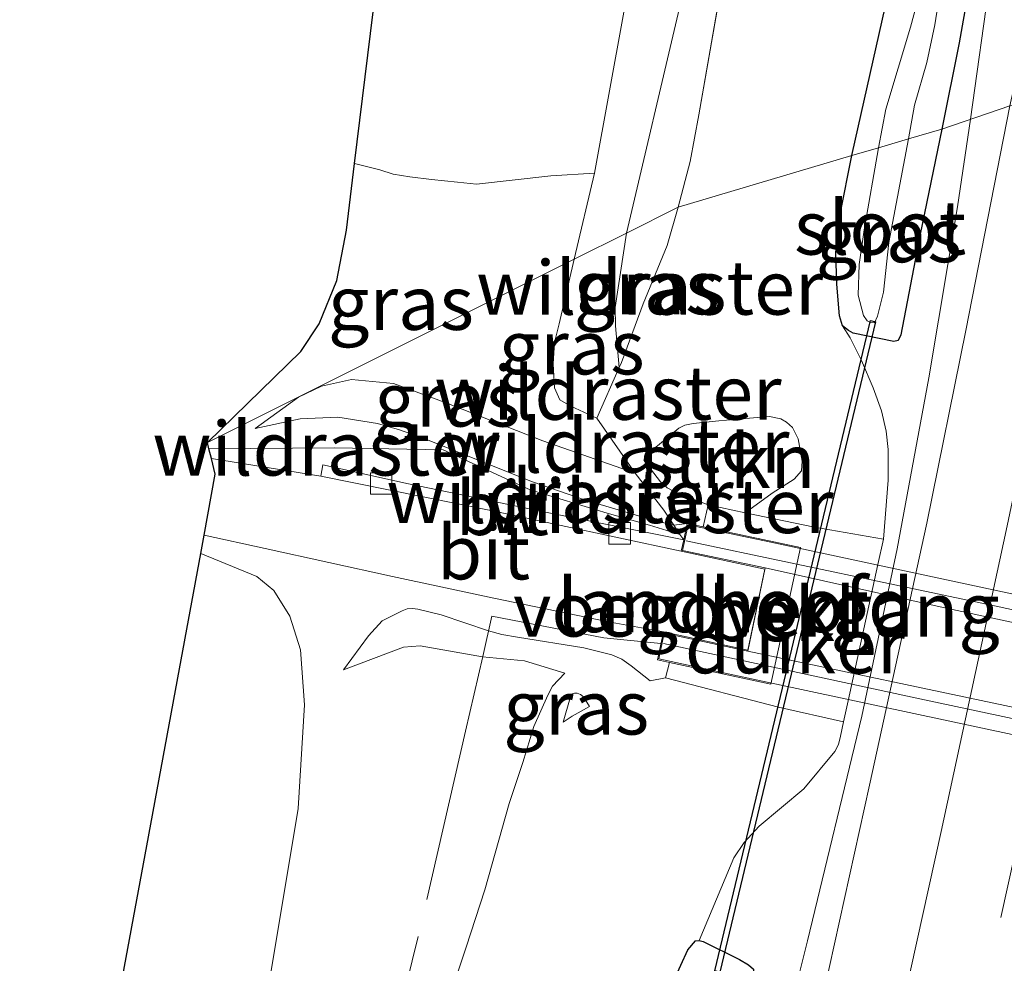
# Model space of a CAD drawing. Units: metres. Extents: x 139997 to 142417, y 463135 to 468750.
# Drawn here: x 141095 to 141141, y 466430 to 466474 of the extents above; entities that cross this region are included whole.
import ezdxf
from ezdxf.enums import TextEntityAlignment as Align

# ---------------------------------------------------------------- set-up
doc = ezdxf.new("R2010")
doc.units = ezdxf.units.M
doc.linetypes.add('IE-TERREINAFSCHEIDING', pattern=[10, 8, -2])
doc.linetypes.add('VW-3-9_STREEP', pattern=[12, 3, -9])
doc.layers.get('0').update_dxf_attribs({"lineweight": 25})
for name, color, linetype, lineweight in [('B-ME-BV-GELEIDECONSTRUCTIE-GELEIDERAIL-L-B1', 213, 'BV-GELEIDERAIL', 18), ('B-ME-GR-BOOM-GV-B6', 93, 'Continuous', 18), ('B-ME-GR-STRUIKEN-GV-B6', 93, 'Continuous', 18), ('B-ME-GW-INSTEEKWATERGANG-L-B1', 10, 'Continuous', 25), ('B-ME-GW-KRUINLIJN-L-B1', 93, 'Continuous', 18), ('B-ME-GW-TEENLIJN-L-B1', 93, 'Continuous', 18), ('B-ME-IE-GRASLAND-GV-B6', 93, 'Continuous', 18), ('B-ME-IE-HULPGEOMETRIE-L-B1', 53, 'Continuous', 18), ('B-ME-IE-TERREINAFSCHEIDING-RASTERHEKWERK-L-B1', 8, 'IE-TERREINAFSCHEIDING', 18), ('B-ME-KG-KADASTRAAL-OPNAMEDTMGRENS-L-B1', 10, 'Continuous', 25), ('B-ME-KW-DUIKER-GV-B6', 10, 'Continuous', 25), ('B-ME-KW-LANDHOOFD-GV-B6', 173, 'Continuous', 18), ('B-ME-KW-LEUNING-L-B2', 8, 'Continuous', 18), ('B-ME-KW-VIADUCT-GV-B7', 173, 'Continuous', 18), ('B-ME-KW-VOEGOVERGANG-L-B2', 8, 'Continuous', 18), ('B-ME-OB-BEKLEDING-GV-B6', 253, 'Continuous', 18), ('B-ME-OG-WATER-GV-B6', 153, 'Continuous', 18), ('B-ME-VH-VERH_SOORT-BITUMEN-GV-B6', 8, 'IE-TERREINAFSCHEIDING-NATUURLIJK-HOUTWAL', 18), ('B-ME-VH-VERH_SOORT-BITUMEN-GV-B7', 8, 'IE-TERREINAFSCHEIDING-NATUURLIJK-HOUTWAL', 18), ('B-ME-VV-KOLK-S-B1', 8, 'Continuous', 18), ('B-ME-VW-MARKERING-39STREEP-015-L-B1', 255, 'VW-3-9_STREEP', 18), ('B-ME-VW-MARKERING-STREEP-015-L-B1', 7, 'Continuous', 18)]:
    doc.layers.add(name, color=color, linetype=linetype, lineweight=lineweight)
doc.styles.add('NLCS-ISO', font='NLCS-ISO.TTF')
doc.linetypes.add('BV-GELEIDERAIL', pattern='A,10,-3,[108,NLCS.SHX,S=1,R=0,X=0,Y=0],-3', length=16)
doc.linetypes.add('IE-TERREINAFSCHEIDING-NATUURLIJK-HOUTWAL', pattern='A,7,-1.5,[67,NLCS.SHX,S=0.75,R=45,X=0,Y=0],-1.5,7,-1.5,[70,NLCS.SHX,S=0.75,R=0,X=0,Y=0],-1.5', length=20)

# ---------------------------------------------------------------- blocks, each defined once
blk = doc.blocks.new('kolk')
blk.add_lwpolyline([(-0.5, -0.5), (0.5, -0.5), (0.5, 0.5), (-0.5, 0.5)], close=True)

msp = doc.modelspace()

# ---------------------------------------------------------------- linework, layer by layer
at = {"layer": 'B-ME-BV-GELEIDECONSTRUCTIE-GELEIDERAIL-L-B1'}
for points in [[(141145.5457, 466519.9211, 4.9972), (141144.0374, 466505.9975, 5.1188), (141142.618, 466494.0138, 5.2532), (141141.0401, 466482.1836, 5.3556), (141139.2169, 466469.1164, 5.4499)], [(141139.2169, 466469.1164, 5.4499), (141138.6229, 466465.0635, 5.5231), (141137.2838, 466457.1301, 5.5679), (141135.8144, 466449.2031, 5.6082), (141134.1868, 466441.4522, 5.7023), (141131.6628, 466431.0325, 5.756), (141128.117, 466416.8066, 5.8904), (141123.8301, 466400.0078, 6.0831), (141121.4876, 466390.9232, 6.1995), (141120.5452, 466387.1399, 6.2565), (141119.2163, 466381.7852, 6.3189)]]:
    msp.add_polyline3d(points, dxfattribs=at)
at = {"layer": 'B-ME-GR-BOOM-GV-B6'}
for points in [[(141110.6738, 466467.0672, 9.6597), (141111.9017, 466477.1182, 9.7265)], [(141123.148, 466474.0781, 9.7313), (141121.7968, 466466.6107, 9.7979), (141119.7673, 466466.4909, 9.797), (141116.3299, 466466.0998, 9.8094), (141115.4407, 466466.1936, 9.8094), (141114.2434, 466466.3175, 9.8094), (141113.236, 466466.4551, 9.7845), (141112.4573, 466466.5753, 9.7845), (141111.8405, 466466.7699, 9.8219), (141110.6738, 466467.0672, 9.6597)], [(141091.445, 466383.435, 6.4217), (141092.0883, 466386.9215, 6.7547), (141094.5582, 466400.307, 6.3), (141096.313, 466409.817, 5.7233), (141098.1292, 466419.6571, 6.497), (141101.042, 466435.439, 6.1973), (141102.5564, 466443.6466, 8.4102), (141103.5411, 466448.9835, 11.2222), (141106.1372, 466447.9193, 11.1453), (141106.9374, 466447.2717, 11.0256), (141107.6667, 466446.074, 10.8515), (141108.1683, 466444.5264, 10.7088), (141108.3534, 466441.9664, 10.5421), (141108.0582, 466437.1587, 10.4454), (141104.8634, 466417.964, 10.3517), (141100.9204, 466396.3767, 10.8219), (141099.3637, 466385.8414, 11.2184), (141098.1305, 466379.4078, 11.3157)]]:
    msp.add_polyline3d(points, dxfattribs=at)
at = {"layer": 'B-ME-GR-STRUIKEN-GV-B6'}
msp.add_polyline3d([(141127.0612, 466451.2401, 11.1248), (141126.2116, 466451.5632, 11.08), (141125.8469, 466451.7067, 10.9968), (141125.4812, 466451.8593, 10.9072), (141125.1608, 466452.0295, 10.7856), (141124.849, 466452.3043, 10.6896), (141124.0739, 466453.3061, 10.36), (141124.5502, 466453.836, 9.8438), (141125.696, 466454.802, 9.2161), (141125.9794, 466454.9323, 9.1008), (141126.3594, 466455.0061, 8.9215), (141127.5498, 466455.1396, 8.5628), (141128.9696, 466455.2573, 8.1401), (141129.9098, 466455.3312, 7.871), (141130.4235, 466455.2242, 7.7814), (141130.6974, 466455.0675, 7.7429), (141130.9626, 466454.831, 7.7558), (141131.2367, 466454.3008, 7.7942), (141131.4226, 466453.2708, 7.9223), (141131.3912, 466452.8121, 8.1144), (141131.0482, 466452.4273, 8.6012), (141130.03, 466451.7875, 9.2161), (141128.7818, 466450.8783, 10.0276), (141127.0612, 466451.2401, 11.1248)], dxfattribs=at)
at = {"layer": 'B-ME-GW-INSTEEKWATERGANG-L-B1'}
for points in [[(141133.7255, 466467.432, 4.719), (141135.9795, 466477.4782, 4.767), (141138.214, 466489.3368, 4.783), (141140.5898, 466500.2386, 4.559), (141141.0099, 466502.043, 4.447), (141141.2608, 466502.7794, 4.407), (141141.3464, 466502.9523, 4.367), (141141.3934, 466503.0211, 4.303), (141141.8267, 466502.9791, 4.3199)], [(141141.8267, 466502.9791, 4.3199), (141142.1795, 466502.7373, 4.3379), (141142.9045, 466502.2202, 4.3562), (141143.0524, 466502.0672, 4.3562), (141143.2421, 466501.8498, 4.3562), (141143.2829, 466501.54, 4.3562), (141143.1087, 466500.074, 4.417), (141142.1886, 466493.9163, 4.417), (141141.0794, 466488.0658, 4.3866), (141140.2724, 466482.7664, 4.4413), (141139.5506, 466477.4765, 4.5446), (141138.7011, 466472.6593, 4.6298), (141137.8867, 466468.661, 4.7035)], [(141137.8867, 466468.661, 4.7035), (141136.8915, 466463.7934, 4.7904), (141135.9909, 466459.1261, 4.7965), (141135.8609, 466458.8632, 4.7904), (141135.6626, 466458.8138, 4.7721), (141133.7819, 466459.2033, 4.6102)], [(141133.7819, 466459.2033, 4.6102), (141133.5686, 466459.3253, 4.6102), (141133.2816, 466459.5392, 4.6102), (141133.1436, 466460.0103, 4.6102), (141133.025, 466461.4649, 4.6102), (141132.9772, 466462.9363, 4.6102), (141133.1728, 466464.7162, 4.6102), (141133.7255, 466467.432, 4.719)], [(141114.2902, 466381.2012, 5.5822), (141114.9886, 466384.1671, 5.5361), (141115.6552, 466386.331, 5.531), (141116.6574, 466390.2726, 5.4132), (141117.6385, 466394.9119, 5.4132), (141118.7345, 466400.0047, 5.3211), (141120.4222, 466406.4549, 5.2187), (141121.6104, 466411.7752, 5.1521), (141122.8916, 466417.3985, 5.106), (141123.8431, 466422.1799, 5.0907), (141124.7569, 466426.4125, 5.0497), (141125.4756, 466429.1928, 5.0292), (141126.1253, 466430.6133, 5.0497), (141126.4723, 466431.0294, 5.019), (141126.639, 466431.0508, 5.007)], [(141126.639, 466431.0508, 5.007), (141126.834, 466430.9992, 4.9948), (141128.5182, 466430.1589, 4.9948), (141128.9244, 466429.9155, 5.0025), (141129.1636, 466429.7237, 5.0025), (141129.1869, 466429.3118, 5.0025), (141128.0827, 466425.9368, 5.0179), (141127.4946, 466423.9016, 5.0604), (141126.2071, 466417.7243, 5.182), (141125.0311, 466412.5778, 5.1942), (141123.3978, 466405.7755, 5.2915), (141121.5012, 466398.5714, 5.2975), (141120.5215, 466394.7518, 5.2915), (141120.4617, 466394.2584, 5.2915), (141120.5323, 466393.2992, 5.3158), (141120.4517, 466392.617, 5.3523), (141119.5235, 466389.1425, 5.4259)]]:
    msp.add_polyline3d(points, dxfattribs=at)
at = {"layer": 'B-ME-GW-KRUINLIJN-L-B1'}
for p, q in [((141126.8316, 466450.2224, 11.1248), (141127.0612, 466451.2401, 11.1248)), ((141126.0902, 466450.3804, 11.3083), (141125.4726, 466450.2934, 11.3059)), ((141125.0781, 466443.2178, 11.2656), (141125.2691, 466443.939, 11.2656)), ((141125.0781, 466443.2178, 11.2656), (141124.3774, 466443.0842, 11.2579))]:
    msp.add_line(p, q, dxfattribs=at)
for points in [[(141130.3653, 466525.0371, 9.538), (141130.6415, 466522.7872, 9.3748), (141130.8727, 466521.1432, 9.2833), (141130.9465, 466520.4697, 9.3313), (141130.9253, 466519.5284, 9.3742), (141130.9319, 466518.6552, 9.3873), (141130.9421, 466517.4023, 9.3633), (141129.8458, 466510.453, 9.5793), (141129.0925, 466506.4673, 9.8993), (141127.9867, 466500.5984, 9.9553), (141126.6788, 466492.8443, 9.9073), (141123.148, 466474.0781, 9.7313), (141121.7968, 466466.6107, 9.7979), (141120.8476, 466462.6258, 9.739)], [(141120.8476, 466462.6258, 9.739), (141120.1514, 466459.6357, 9.7065), (141119.9457, 466458.7621, 9.7468), (141119.8735, 466457.7847, 9.7737), (141119.9469, 466456.663, 9.9484), (141120.1945, 466456.1101, 10.0223), (141120.6893, 466455.8094, 10.0761), (141121.8968, 466455.2561, 10.1347)], [(141106.0619, 466454.7831, 10.9368), (141108.1575, 466455.2348, 11.0078), (141109.9049, 466455.3054, 10.9368), (141111.7396, 466455.009, 10.8302), (141112.7607, 466454.7252, 10.7647), (141113.9295, 466454.2942, 10.8302), (141118.9153, 466452.3058, 11.0434), (141121.3752, 466451.4593, 11.1736), (141124.6211, 466450.4972, 11.3512), (141125.4726, 466450.2934, 11.3059)], [(141103.5411, 466448.9835, 11.2222), (141106.1372, 466447.9193, 11.1453), (141106.9374, 466447.2717, 11.0256), (141107.6667, 466446.074, 10.8515), (141108.1683, 466444.5264, 10.7088), (141108.3534, 466441.9664, 10.5421), (141108.0582, 466437.1587, 10.4454), (141104.8634, 466417.964, 10.3517), (141100.9204, 466396.3767, 10.8219)], [(141116.8794, 466445.3961, 10.9924), (141114.6891, 466446.1349, 10.9264), (141113.5989, 466446.398, 11.0381), (141113.3539, 466446.4396, 11.0342), (141113.1071, 466446.4177, 11.0159), (141112.8753, 466446.3338, 10.9847), (141111.9561, 466445.8575, 10.8288), (141111.315, 466445.1761, 10.6601), (141110.1654, 466443.5904, 10.6601)], [(141124.3774, 466443.0842, 11.2579), (141123.4953, 466443.7841, 11.2323), (141123.0559, 466444.0919, 11.2195), (141122.5943, 466444.2835, 11.2067), (141121.2978, 466444.6111, 11.2451), (141118.2197, 466445.1139, 11.1426), (141117.4973, 466445.236, 11.0914), (141116.8794, 466445.3961, 10.9924)], [(141120.4145, 466443.4444, 10.4817), (141119.8509, 466442.8369, 10.4817), (141119.6363, 466442.4253, 10.4107), (141118.983, 466440.9589, 10.2954), (141118.4681, 466439.2956, 10.1597), (141117.8386, 466437.399, 10.1673), (141116.7076, 466433.3928, 10.0368), (141115.8386, 466430.7371, 10.0905), (141114.7935, 466427.5779, 10.1443), (141114.1097, 466424.8639, 10.1981), (141112.3887, 466416.4138, 10.2902), (141109.9677, 466406.3514, 10.3517), (141108.0655, 466397.6662, 10.3958), (141105.4201, 466390.4647, 11.1228), (141103.6998, 466386.5026, 11.43), (141102.5646, 466384.0053, 11.6329)], [(141121.5545, 466441.8926, 10.2002), (141120.7532, 466441.448, 9.9677), (141120.343, 466441.172, 10.0801)]]:
    msp.add_polyline3d(points, dxfattribs=at)
at = {"layer": 'B-ME-GW-TEENLIJN-L-B1'}
for points in [[(141135.8661, 466522.7386, 8.7809), (141134.0236, 466523.3015, 8.884), (141133.9704, 466523.2915, 8.8913), (141133.9478, 466523.2305, 8.8619), (141133.1289, 466517.2425, 8.8766), (141131.5798, 466506.0955, 8.9134), (141128.8861, 466491.5875, 9.2152), (141125.7304, 466474.2784, 9.3771), (141123.2763, 466463.8388, 9.436)], [(141123.2763, 466463.8388, 9.436), (141122.7501, 466460.3881, 9.3803), (141122.7707, 466459.5392, 9.4139), (141122.9391, 466457.614, 9.6093)], [(141133.2816, 466459.5392, 4.6102), (141133.6458, 466458.9823, 4.6102), (141134.1627, 466457.9347, 4.6774), (141134.7075, 466456.6688, 4.742), (141135.1027, 466455.5977, 4.8291), (141135.3174, 466454.6576, 4.8751), (141135.4113, 466453.801, 4.9039), (141135.3996, 466452.3864, 4.95), (141135.1807, 466449.6475, 4.9789)], [(141106.0619, 466454.7831, 10.9368), (141108.0706, 466456.2302, 10.6056), (141109.1343, 466456.7476, 10.4328), (141110.5245, 466457.0472, 10.3752), (141112.4742, 466456.8685, 10.3032), (141114.8782, 466455.9789, 10.2024), (141119.3987, 466454.2092, 10.404), (141123.6715, 466452.7108, 10.6373)], [(141135.1807, 466449.6475, 4.9789), (141134.9255, 466448.4755, 4.9945), (141133.5485, 466442.1521, 5.0786), (141133.3378, 466441.1847, 5.0915)], [(141113.7112, 466444.702, 10.5711), (141112.9377, 466444.6382, 10.5976), (141110.1654, 466443.5904, 10.6601)], [(141120.4145, 466443.4444, 10.4817), (141118.5464, 466444.0118, 10.5964), (141116.6084, 466444.1914, 10.6366), (141113.7112, 466444.702, 10.5711)], [(141121.5545, 466441.8926, 10.2002), (141121.2822, 466442.336, 10.1366), (141121.1439, 466442.4487, 10.1084), (141120.9829, 466442.5131, 10.0943), (141120.8674, 466442.5084, 10.0873), (141120.7792, 466442.4747, 10.0838), (141120.7165, 466442.4079, 10.0803), (141120.6635, 466442.2901, 10.0732), (141120.343, 466441.172, 10.0801)], [(141133.3378, 466441.1847, 5.0915), (141133.1993, 466440.5123, 5.112), (141133.0988, 466440.1291, 5.1222), (141132.9308, 466439.8053, 5.1222), (141131.4896, 466438.0712, 5.1427), (141129.4311, 466436.3449, 5.1376), (141128.7232, 466435.5869, 5.1171), (141128.2583, 466434.8743, 5.0563), (141126.639, 466431.0508, 5.007)]]:
    msp.add_polyline3d(points, dxfattribs=at)
at = {"layer": 'B-ME-IE-GRASLAND-GV-B6'}
for points in [[(141120.8476, 466462.6258, 9.739), (141121.7968, 466466.6107, 9.7979), (141123.148, 466474.0781, 9.7313), (141126.6788, 466492.8443, 9.9073), (141127.9867, 466500.5984, 9.9553), (141129.0925, 466506.4673, 9.8993), (141129.8458, 466510.453, 9.5793), (141130.9421, 466517.4023, 9.3633), (141130.9319, 466518.6552, 9.3873), (141130.9253, 466519.5284, 9.3742), (141130.9465, 466520.4697, 9.3313), (141130.8727, 466521.1432, 9.2833), (141130.6415, 466522.7872, 9.3748), (141130.3653, 466525.0371, 9.538), (141133.9478, 466523.2305, 8.8619), (141133.1289, 466517.2425, 8.8766), (141131.5798, 466506.0955, 8.9134), (141128.8861, 466491.5875, 9.2152), (141125.7304, 466474.2784, 9.3771), (141123.2763, 466463.8388, 9.436), (141120.8476, 466462.6258, 9.739)], [(141135.8661, 466522.7386, 8.7809), (141134.0744, 466510.163, 8.7668), (141131.8852, 466496.1804, 9.0344), (141130.5549, 466489.2052, 9.0203), (141129.6332, 466484.9218, 9.2244), (141127.7852, 466475.9586, 9.2667), (141126.6262, 466469.3181, 9.2033), (141126.2267, 466467.1631, 9.2033), (141125.675, 466465.0369, 9.1681), (141123.2763, 466463.8388, 9.436), (141125.7304, 466474.2784, 9.3771), (141128.8861, 466491.5875, 9.2152), (141131.5798, 466506.0955, 8.9134), (141133.1289, 466517.2425, 8.8766), (141133.9478, 466523.2305, 8.8619), (141133.9704, 466523.2915, 8.8913), (141134.0236, 466523.3015, 8.884), (141135.8661, 466522.7386, 8.7809)], [(141137.6035, 466477.6959, 3.896), (141136.4366, 466473.3903, 3.9191), (141135.2974, 466469.5785, 3.9421), (141134.9537, 466467.7906, 3.9594), (141133.7255, 466467.432, 4.719)], [(141135.9795, 466477.4782, 4.767), (141133.7255, 466467.432, 4.719)], [(141133.7255, 466467.432, 4.719), (141135.9795, 466477.4782, 4.767)], [(141139.5506, 466477.4765, 4.5446), (141138.7011, 466472.6593, 4.6298), (141137.8867, 466468.661, 4.7035), (141136.3492, 466468.2047, 3.919), (141136.6175, 466469.7723, 3.8845), (141137.1884, 466471.7553, 3.8845), (141137.5604, 466473.4939, 3.8557), (141138.1153, 466477.0258, 3.8557)], [(141142.3943, 466475.7527, 4.7173), (141141.0401, 466469.7454, 4.7502), (141137.8867, 466468.661, 4.7035), (141138.7011, 466472.6593, 4.6298), (141139.5506, 466477.4765, 4.5446)], [(141133.7255, 466467.432, 4.719), (141125.675, 466465.0369, 9.1681), (141126.2267, 466467.1631, 9.2033), (141126.6262, 466469.3181, 9.2033), (141127.7852, 466475.9586, 9.2667)], [(141128.9244, 466429.9155, 5.0025), (141128.5182, 466430.1589, 4.9948), (141126.834, 466430.9992, 4.9948), (141126.639, 466431.0508, 5.007), (141128.2583, 466434.8743, 5.0563), (141128.7232, 466435.5869, 5.1171), (141129.4311, 466436.3449, 5.1376), (141131.4896, 466438.0712, 5.1427), (141132.9308, 466439.8053, 5.1222), (141133.0988, 466440.1291, 5.1222), (141133.1993, 466440.5123, 5.112), (141133.3378, 466441.1847, 5.0915), (141133.5485, 466442.1521, 5.0786), (141134.9255, 466448.4755, 4.9945), (141135.1807, 466449.6475, 4.9789), (141135.3996, 466452.3864, 4.95), (141135.4113, 466453.801, 4.9039), (141135.3174, 466454.6576, 4.8751), (141135.1027, 466455.5977, 4.8291), (141134.7075, 466456.6688, 4.742), (141134.1627, 466457.9347, 4.6774), (141133.6458, 466458.9823, 4.6102), (141133.2816, 466459.5392, 4.6102), (141133.5686, 466459.3253, 4.6102), (141133.7819, 466459.2033, 4.6102), (141135.6626, 466458.8138, 4.7721), (141135.8609, 466458.8632, 4.7904), (141135.9909, 466459.1261, 4.7965), (141136.8915, 466463.7934, 4.7904), (141137.8867, 466468.661, 4.7035), (141141.0401, 466469.7454, 4.7502), (141139.0085, 466459.3264, 4.8401)], [(141133.7255, 466467.432, 4.719), (141134.9537, 466467.7906, 3.9594), (141134.2872, 466463.9878, 3.9513), (141134.0525, 466462.3805, 3.9757), (141134.011, 466460.9636, 3.9757), (141134.2595, 466460.0205, 3.9696), (141134.4286, 466459.7697, 3.9696), (141134.5816, 466459.6967, 3.9696), (141134.7658, 466459.6858, 3.9696), (141134.9164, 466459.982, 3.9696), (141135.1935, 466461.1071, 3.9696), (141135.4315, 466463.4088, 3.9817), (141136.3492, 466468.2047, 3.919), (141137.8867, 466468.661, 4.7035), (141136.8915, 466463.7934, 4.7904), (141135.9909, 466459.1261, 4.7965), (141135.8609, 466458.8632, 4.7904), (141135.6626, 466458.8138, 4.7721), (141133.7819, 466459.2033, 4.6102), (141133.5686, 466459.3253, 4.6102), (141133.2816, 466459.5392, 4.6102), (141133.1436, 466460.0103, 4.6102), (141133.025, 466461.4649, 4.6102), (141132.9772, 466462.9363, 4.6102), (141133.1728, 466464.7162, 4.6102), (141133.7255, 466467.432, 4.719)], [(141120.8476, 466462.6258, 9.739), (141123.2763, 466463.8388, 9.436), (141122.7501, 466460.3881, 9.3803), (141122.7707, 466459.5392, 9.4139), (141122.9391, 466457.614, 9.6093), (141123.0396, 466457.8415, 9.5587), (141124.0548, 466460.5569, 9.2668), (141125.1676, 466463.2568, 9.167), (141125.675, 466465.0369, 9.1681), (141133.7255, 466467.432, 4.719), (141133.1728, 466464.7162, 4.6102), (141132.9772, 466462.9363, 4.6102), (141133.025, 466461.4649, 4.6102), (141133.1436, 466460.0103, 4.6102), (141133.2816, 466459.5392, 4.6102), (141133.6458, 466458.9823, 4.6102), (141134.1627, 466457.9347, 4.6774), (141134.7075, 466456.6688, 4.742), (141135.1027, 466455.5977, 4.8291), (141135.3174, 466454.6576, 4.8751), (141135.4113, 466453.801, 4.9039), (141135.3996, 466452.3864, 4.95), (141135.1807, 466449.6475, 4.9789), (141131.9849, 466450.2047, 7.9849), (141128.7818, 466450.8783, 10.0276), (141130.03, 466451.7875, 9.2161), (141131.0482, 466452.4273, 8.6012), (141131.3912, 466452.8121, 8.1144), (141131.4226, 466453.2708, 7.9223), (141131.2367, 466454.3008, 7.7942), (141130.9626, 466454.831, 7.7558), (141130.6974, 466455.0675, 7.7429), (141130.4235, 466455.2242, 7.7814), (141129.9098, 466455.3312, 7.871), (141128.9696, 466455.2573, 8.1401), (141127.5498, 466455.1396, 8.5628), (141126.3594, 466455.0061, 8.9215), (141125.9794, 466454.9323, 9.1008), (141125.696, 466454.802, 9.2161), (141124.5502, 466453.836, 9.8438), (141124.0739, 466453.3061, 10.36), (141124.849, 466452.3043, 10.6896), (141125.1608, 466452.0295, 10.7856), (141125.4812, 466451.8593, 10.9072), (141125.8469, 466451.7067, 10.9968), (141126.2116, 466451.5632, 11.08), (141127.0612, 466451.2401, 11.1248), (141126.8316, 466450.2224, 11.1248), (141126.0902, 466450.3804, 11.3083), (141125.4726, 466450.2934, 11.3059), (141124.6211, 466450.4972, 11.3512), (141121.3752, 466451.4593, 11.1736), (141118.9153, 466452.3058, 11.0434), (141113.9295, 466454.2942, 10.8302), (141112.7607, 466454.7252, 10.7647), (141111.7396, 466455.009, 10.8302), (141109.9049, 466455.3054, 10.9368), (141108.1575, 466455.2348, 11.0078), (141106.0619, 466454.7831, 10.9368), (141108.0706, 466456.2302, 10.6056), (141109.1343, 466456.7476, 10.4328), (141110.5245, 466457.0472, 10.3752), (141112.4742, 466456.8685, 10.3032), (141114.8782, 466455.9789, 10.2024), (141119.3987, 466454.2092, 10.404), (141123.6715, 466452.7108, 10.6373), (141121.8968, 466455.2561, 10.1347), (141120.6893, 466455.8094, 10.0761), (141120.1945, 466456.1101, 10.0223), (141119.9469, 466456.663, 9.9484), (141119.8735, 466457.7847, 9.7737), (141119.9457, 466458.7621, 9.7468), (141120.1514, 466459.6357, 9.7065), (141120.8476, 466462.6258, 9.739)], [(141120.8476, 466462.6258, 9.739), (141103.8506, 466454.1365, 11.0798), (141108.1875, 466458.3543, 10.1713), (141109.0282, 466459.637, 9.9953), (141109.8541, 466461.6359, 9.7873), (141110.2956, 466463.9708, 9.6391), (141110.6738, 466467.0672, 9.6597), (141111.8405, 466466.7699, 9.8219), (141112.4573, 466466.5753, 9.7845), (141113.236, 466466.4551, 9.7845), (141114.2434, 466466.3175, 9.8094), (141115.4407, 466466.1936, 9.8094), (141116.3299, 466466.0998, 9.8094), (141119.7673, 466466.4909, 9.797), (141121.7968, 466466.6107, 9.7979), (141120.8476, 466462.6258, 9.739)], [(141125.675, 466465.0369, 9.1681), (141125.1676, 466463.2568, 9.167), (141124.0548, 466460.5569, 9.2668), (141123.0396, 466457.8415, 9.5587), (141122.9391, 466457.614, 9.6093), (141122.7707, 466459.5392, 9.4139), (141122.7501, 466460.3881, 9.3803), (141123.2763, 466463.8388, 9.436), (141125.675, 466465.0369, 9.1681)], [(141120.8476, 466462.6258, 9.739), (141120.1514, 466459.6357, 9.7065), (141119.9457, 466458.7621, 9.7468), (141119.8735, 466457.7847, 9.7737), (141119.9469, 466456.663, 9.9484), (141120.1945, 466456.1101, 10.0223), (141120.6893, 466455.8094, 10.0761), (141121.8968, 466455.2561, 10.1347), (141123.6715, 466452.7108, 10.6373), (141119.3987, 466454.2092, 10.404), (141114.8782, 466455.9789, 10.2024), (141112.4742, 466456.8685, 10.3032), (141110.5245, 466457.0472, 10.3752), (141109.1343, 466456.7476, 10.4328), (141108.0706, 466456.2302, 10.6056), (141106.0619, 466454.7831, 10.9368), (141108.1575, 466455.2348, 11.0078), (141109.9049, 466455.3054, 10.9368), (141111.7396, 466455.009, 10.8302), (141112.7607, 466454.7252, 10.7647), (141113.9295, 466454.2942, 10.8302), (141118.9153, 466452.3058, 11.0434), (141121.3752, 466451.4593, 11.1736), (141124.6211, 466450.4972, 11.3512), (141125.4726, 466450.2934, 11.3059), (141126.0902, 466450.3804, 11.3083), (141125.9271, 466449.6145, 11.3171), (141119.6726, 466450.8775, 11.148), (141113.1748, 466452.2225, 11.0231), (141109.2035, 466453.0929, 11.0451), (141109.1047, 466452.5723, 11.0855), (141104.0366, 466453.3899, 11.2436), (141103.9236, 466453.8434, 11.1441), (141103.8506, 466454.1365, 11.0798), (141120.8476, 466462.6258, 9.739)], [(141139.0085, 466459.3264, 4.8401), (141137.2005, 466450.3898, 4.9745), (141134.5337, 466438.2475, 5.1025), (141131.7648, 466425.6433, 5.1985), (141128.7455, 466412.3391, 5.3201), (141125.3435, 466397.6518, 5.4481), (141122.786, 466386.6287, 5.5911), (141118.844, 466370.4474, 5.7754), (141113.055, 466347.7893, 6.0807), (141106.4694, 466322.7376, 6.4148), (141100.9866, 466302.5718, 6.7201), (141096.3923, 466285.9134, 6.9677), (141091.6017, 466269.352, 7.2788), (141086.6384, 466252.6614, 7.5725), (141081.1931, 466234.6785, 7.8556), (141075.893, 466217.8119, 8.1328), (141070.4172, 466200.8488, 8.4268)], [(141104.8634, 466417.964, 10.3517), (141108.0582, 466437.1587, 10.4454), (141108.3534, 466441.9664, 10.5421), (141108.1683, 466444.5264, 10.7088), (141107.6667, 466446.074, 10.8515), (141106.9374, 466447.2717, 11.0256), (141106.1372, 466447.9193, 11.1453), (141103.5411, 466448.9835, 11.2222), (141103.6992, 466449.8394, 11.2448), (141106.5287, 466449.2232, 11.1984), (141112.4329, 466447.9179, 11.1683), (141117.1331, 466446.9143, 11.2041), (141122.4368, 466445.8141, 11.3385), (141124.9913, 466445.3512, 11.3699), (141124.7122, 466444.0593, 11.2889), (141125.2691, 466443.939, 11.2656), (141125.0781, 466443.2178, 11.2656), (141124.3774, 466443.0842, 11.2579), (141123.4953, 466443.7841, 11.2323), (141123.0559, 466444.0919, 11.2195), (141122.5943, 466444.2835, 11.2067), (141121.2978, 466444.6111, 11.2451), (141118.2197, 466445.1139, 11.1426), (141117.4973, 466445.236, 11.0914), (141116.8794, 466445.3961, 10.9924), (141114.6891, 466446.1349, 10.9264), (141113.5989, 466446.398, 11.0381), (141113.3539, 466446.4396, 11.0342), (141113.1071, 466446.4177, 11.0159), (141112.8753, 466446.3338, 10.9847), (141111.9561, 466445.8575, 10.8288), (141111.315, 466445.1761, 10.6601), (141110.1654, 466443.5904, 10.6601), (141112.9377, 466444.6382, 10.5976), (141113.7112, 466444.702, 10.5711), (141116.6084, 466444.1914, 10.6366), (141118.5464, 466444.0118, 10.5964), (141120.4145, 466443.4444, 10.4817), (141119.8509, 466442.8369, 10.4817), (141119.6363, 466442.4253, 10.4107), (141118.983, 466440.9589, 10.2954), (141118.4681, 466439.2956, 10.1597), (141117.8386, 466437.399, 10.1673), (141116.7076, 466433.3928, 10.0368), (141115.8386, 466430.7371, 10.0905), (141114.7935, 466427.5779, 10.1443)], [(141114.7935, 466427.5779, 10.1443), (141115.8386, 466430.7371, 10.0905), (141116.7076, 466433.3928, 10.0368), (141117.8386, 466437.399, 10.1673), (141118.4681, 466439.2956, 10.1597), (141118.983, 466440.9589, 10.2954), (141119.6363, 466442.4253, 10.4107), (141119.8509, 466442.8369, 10.4817), (141120.4145, 466443.4444, 10.4817), (141118.5464, 466444.0118, 10.5964), (141116.6084, 466444.1914, 10.6366), (141113.7112, 466444.702, 10.5711), (141112.9377, 466444.6382, 10.5976), (141110.1654, 466443.5904, 10.6601), (141111.315, 466445.1761, 10.6601), (141111.9561, 466445.8575, 10.8288), (141112.8753, 466446.3338, 10.9847), (141113.1071, 466446.4177, 11.0159), (141113.3539, 466446.4396, 11.0342), (141113.5989, 466446.398, 11.0381), (141114.6891, 466446.1349, 10.9264), (141116.8794, 466445.3961, 10.9924), (141117.4973, 466445.236, 11.0914), (141118.2197, 466445.1139, 11.1426), (141121.2978, 466444.6111, 11.2451), (141122.5943, 466444.2835, 11.2067), (141123.0559, 466444.0919, 11.2195), (141123.4953, 466443.7841, 11.2323), (141124.3774, 466443.0842, 11.2579), (141125.0781, 466443.2178, 11.2656)], [(141125.0781, 466443.2178, 11.2656), (141130.3253, 466441.8545, 7.8975), (141133.3378, 466441.1847, 5.0915), (141133.1993, 466440.5123, 5.112), (141133.0988, 466440.1291, 5.1222), (141132.9308, 466439.8053, 5.1222), (141131.4896, 466438.0712, 5.1427), (141129.4311, 466436.3449, 5.1376), (141128.7232, 466435.5869, 5.1171), (141128.2583, 466434.8743, 5.0563), (141126.639, 466431.0508, 5.007), (141126.4723, 466431.0294, 5.019), (141126.1253, 466430.6133, 5.0497), (141125.4756, 466429.1928, 5.0292)], [(141121.5545, 466441.8926, 10.2002), (141120.7532, 466441.448, 9.9677), (141120.343, 466441.172, 10.0801), (141120.6635, 466442.2901, 10.0732), (141120.7165, 466442.4079, 10.0803), (141120.7792, 466442.4747, 10.0838), (141120.8674, 466442.5084, 10.0873), (141120.9829, 466442.5131, 10.0943), (141121.1439, 466442.4487, 10.1084), (141121.2822, 466442.336, 10.1366), (141121.5545, 466441.8926, 10.2002)], [(141121.5545, 466441.8926, 10.2002), (141121.2822, 466442.336, 10.1366), (141121.1439, 466442.4487, 10.1084), (141120.9829, 466442.5131, 10.0943), (141120.8674, 466442.5084, 10.0873), (141120.7792, 466442.4747, 10.0838), (141120.7165, 466442.4079, 10.0803), (141120.6635, 466442.2901, 10.0732), (141120.343, 466441.172, 10.0801), (141120.7532, 466441.448, 9.9677), (141121.5545, 466441.8926, 10.2002)], [(141125.4756, 466429.1928, 5.0292), (141126.1253, 466430.6133, 5.0497), (141126.4723, 466431.0294, 5.019), (141126.639, 466431.0508, 5.007), (141126.834, 466430.9992, 4.9948), (141128.5182, 466430.1589, 4.9948), (141128.9244, 466429.9155, 5.0025)]]:
    msp.add_polyline3d(points, dxfattribs=at)
at = {"layer": 'B-ME-IE-HULPGEOMETRIE-L-B1'}
msp.add_polyline3d([(141103.8506, 466454.1365, 11.0798), (141120.8476, 466462.6258, 9.739), (141123.2763, 466463.8388, 9.436), (141125.675, 466465.0369, 9.1681), (141133.7255, 466467.432, 4.719), (141134.9537, 466467.7906, 3.9594), (141136.3492, 466468.2047, 3.919), (141137.8867, 466468.661, 4.7035), (141141.0401, 466469.7454, 4.7502), (141158.0681, 466471.984, 5.1484), (141170.8092, 466466.5387, 5.2936), (141185.7694, 466460.1439, 5.6515), (141187.7806, 466459.2841, 5.647), (141195.5307, 466455.9712, 8.5307), (141197.5459, 466453.5736, 8.6972), (141207.7001, 466441.4932, 8.4099), (141208.9486, 466441.1094, 8.3933), (141222.9104, 466436.8184, 8.2508)], dxfattribs=at)
at = {"layer": 'B-ME-IE-TERREINAFSCHEIDING-RASTERHEKWERK-L-B1'}
for p, q in [((141122.9391, 466457.614, 9.6093), (141121.8968, 466455.2561, 10.1347)), ((141121.8968, 466455.2561, 10.1347), (141123.6715, 466452.7108, 10.6373))]:
    msp.add_line(p, q, dxfattribs=at)
for points in [[(141135.8661, 466522.7386, 8.7809), (141134.0744, 466510.163, 8.7668), (141131.8852, 466496.1804, 9.0344), (141130.5549, 466489.2052, 9.0203), (141129.6332, 466484.9218, 9.2244), (141127.7852, 466475.9586, 9.2667), (141126.6262, 466469.3181, 9.2033), (141126.2267, 466467.1631, 9.2033), (141125.675, 466465.0369, 9.1681)], [(141125.675, 466465.0369, 9.1681), (141125.1676, 466463.2568, 9.167), (141124.0548, 466460.5569, 9.2668), (141123.0396, 466457.8415, 9.5587), (141122.9391, 466457.614, 9.6093)], [(141103.9236, 466453.8434, 11.1441), (141109.7378, 466453.8774, 11.1851), (141114.7797, 466453.7949, 10.8907)], [(141125.7558, 466449.8704, 11.3129), (141124.3494, 466450.2988, 11.2946), (141122.3822, 466450.8557, 11.2702), (141118.8051, 466451.9395, 11.0814), (141114.7797, 466453.7949, 10.8907)], [(141123.6715, 466452.7108, 10.6373), (141125.003, 466450.9949, 11.2943), (141125.4726, 466450.2934, 11.3059), (141125.7558, 466449.8704, 11.3129), (141125.9271, 466449.6145, 11.3171)], [(141124.8738, 466444.8073, 11.2605), (141122.2207, 466445.0758, 11.3238), (141117.0332, 466446.0805, 11.1971), (141116.6133, 466444.2122, 10.6384), (141115.8121, 466440.7483, 10.3446), (141113.6262, 466431.2373, 10.1603), (141111.1381, 466421.3497, 10.3389), (141109.3036, 466413.2284, 10.3274), (141107.0137, 466403.3528, 10.5059), (141105.2308, 466395.6853, 10.7651), (141103.9511, 466390.3205, 11.2662), (141102.5646, 466384.0053, 11.6329)]]:
    msp.add_polyline3d(points, dxfattribs=at)
at = {"layer": 'B-ME-KG-KADASTRAAL-OPNAMEDTMGRENS-L-B1'}
msp.add_polyline3d([(141091.445, 466383.435, 6.4217), (141092.0883, 466386.9215, 6.7547), (141094.5582, 466400.307, 6.3), (141096.313, 466409.817, 5.7233), (141098.1292, 466419.6571, 6.497), (141101.042, 466435.439, 6.1973), (141102.5564, 466443.6466, 8.4102), (141103.5411, 466448.9835, 11.2222), (141103.6992, 466449.8394, 11.2448), (141104.219, 466452.658, 11.283), (141104.0366, 466453.3899, 11.2436), (141103.9236, 466453.8434, 11.1441), (141103.8506, 466454.1365, 11.0798), (141108.1875, 466458.3543, 10.1713), (141109.0282, 466459.637, 9.9953), (141109.8541, 466461.6359, 9.7873), (141110.2956, 466463.9708, 9.6391), (141110.6738, 466467.0672, 9.6597), (141111.9017, 466477.1182, 9.7265)], dxfattribs=at)
msp.add_polyline3d([(141091.445, 466383.435, 6.4217), (141092.0883, 466386.9215, 6.7547), (141094.5582, 466400.307, 6.3), (141096.313, 466409.817, 5.7233), (141098.1292, 466419.6571, 6.497), (141101.042, 466435.439, 6.1973), (141102.5564, 466443.6466, 8.4102), (141103.5411, 466448.9835, 11.2222), (141103.6992, 466449.8394, 11.2448), (141104.219, 466452.658, 11.283), (141104.0366, 466453.3899, 11.2436), (141103.9236, 466453.8434, 11.1441), (141103.8506, 466454.1365, 11.0798), (141108.1875, 466458.3543, 10.1713), (141109.0282, 466459.637, 9.9953), (141109.8541, 466461.6359, 9.7873), (141110.2956, 466463.9708, 9.6391), (141110.6738, 466467.0672, 9.6597), (141111.9017, 466477.1182, 9.7265)], dxfattribs=at)
msp.add_polyline3d([(141091.445, 466383.435, 6.4217), (141092.0883, 466386.9215, 6.7547), (141094.5582, 466400.307, 6.3), (141096.313, 466409.817, 5.7233), (141098.1292, 466419.6571, 6.497), (141101.042, 466435.439, 6.1973), (141102.5564, 466443.6466, 8.4102), (141103.5411, 466448.9835, 11.2222), (141103.6992, 466449.8394, 11.2448), (141104.219, 466452.658, 11.283), (141104.0366, 466453.3899, 11.2436), (141103.9236, 466453.8434, 11.1441), (141103.8506, 466454.1365, 11.0798), (141108.1875, 466458.3543, 10.1713), (141109.0282, 466459.637, 9.9953), (141109.8541, 466461.6359, 9.7873), (141110.2956, 466463.9708, 9.6391), (141110.6738, 466467.0672, 9.6597), (141111.9017, 466477.1182, 9.7265)], dxfattribs=at)
msp.add_polyline3d([(141091.445, 466383.435, 6.4217), (141092.0883, 466386.9215, 6.7547), (141094.5582, 466400.307, 6.3), (141096.313, 466409.817, 5.7233), (141098.1292, 466419.6571, 6.497), (141101.042, 466435.439, 6.1973), (141102.5564, 466443.6466, 8.4102), (141103.5411, 466448.9835, 11.2222), (141103.6992, 466449.8394, 11.2448), (141104.219, 466452.658, 11.283), (141104.0366, 466453.3899, 11.2436), (141103.9236, 466453.8434, 11.1441), (141103.8506, 466454.1365, 11.0798), (141108.1875, 466458.3543, 10.1713), (141109.0282, 466459.637, 9.9953), (141109.8541, 466461.6359, 9.7873), (141110.2956, 466463.9708, 9.6391), (141110.6738, 466467.0672, 9.6597), (141111.9017, 466477.1182, 9.7265)], dxfattribs=at)
msp.add_polyline3d([(141091.445, 466383.435, 6.4217), (141092.0883, 466386.9215, 6.7547), (141094.5582, 466400.307, 6.3), (141096.313, 466409.817, 5.7233), (141098.1292, 466419.6571, 6.497), (141101.042, 466435.439, 6.1973), (141102.5564, 466443.6466, 8.4102), (141103.5411, 466448.9835, 11.2222), (141103.6992, 466449.8394, 11.2448), (141104.219, 466452.658, 11.283), (141104.0366, 466453.3899, 11.2436), (141103.9236, 466453.8434, 11.1441), (141103.8506, 466454.1365, 11.0798), (141108.1875, 466458.3543, 10.1713), (141109.0282, 466459.637, 9.9953), (141109.8541, 466461.6359, 9.7873), (141110.2956, 466463.9708, 9.6391), (141110.6738, 466467.0672, 9.6597), (141111.9017, 466477.1182, 9.7265)], dxfattribs=at)
at = {"layer": 'B-ME-KW-DUIKER-GV-B6'}
msp.add_polyline3d([(141134.8195, 466459.727, 4.3404), (141127.6018, 466429.5809, 4.5014), (141127.3629, 466429.6381, 4.5014), (141134.5805, 466459.7842, 4.3404), (141134.8195, 466459.727, 4.3404)], dxfattribs=at)
at = {"layer": 'B-ME-KW-LANDHOOFD-GV-B6'}
msp.add_polyline3d([(141126.0902, 466450.3804, 11.3083), (141126.8316, 466450.2224, 11.1248), (141131.3357, 466449.2628, 8.4502), (141129.9667, 466442.9244, 8.3815), (141125.2691, 466443.939, 11.2656), (141124.7122, 466444.0593, 11.2889), (141124.9913, 466445.3512, 11.3699), (141128.9058, 466444.5057, 11.4909), (141129.6949, 466448.265, 11.4306), (141125.8156, 466449.0914, 11.323), (141125.9271, 466449.6145, 11.3171), (141126.0902, 466450.3804, 11.3083)], dxfattribs=at)
at = {"layer": 'B-ME-KW-LEUNING-L-B2'}
for points in [[(141126.042, 466449.5743, 11.4449), (141140.556, 466446.507, 11.8301), (141157.5782, 466442.8191, 12.2961), (141172.1955, 466439.7377, 12.2333), (141186.8451, 466436.5479, 12.1527), (141191.2412, 466435.6026, 12.1303)], [(141124.989, 466444.8104, 11.5277), (141136.8691, 466442.2544, 11.9425), (141151.5386, 466439.1347, 12.3265), (141161.2933, 466436.9999, 12.5057), (141173.4935, 466434.415, 12.4289), (141183.26, 466432.3308, 12.3367), (141190.1923, 466430.8752, 12.2804)]]:
    msp.add_polyline3d(points, dxfattribs=at)
at = {"layer": 'B-ME-KW-VIADUCT-GV-B7'}
msp.add_polyline3d([(141187.6792, 466437.1305, 12.0628), (141191.6311, 466436.3063, 12.0336), (141191.3838, 466435.1208, 12.0336), (141187.4319, 466435.945, 12.0628), (141186.6217, 466432.0464, 12.0856), (141190.5, 466431.2455, 12.0807), (141190.2639, 466430.1019, 12.0807), (141128.6373, 466443.2626, 11.4924), (141124.7717, 466444.0976, 11.3699), (141125.0296, 466445.2918, 11.3699), (141128.8952, 466444.4568, 11.4924), (141129.7054, 466448.3139, 11.432), (141125.8749, 466449.1299, 11.323), (141126.1287, 466450.321, 11.323), (141129.9591, 466449.505, 11.432), (141187.6792, 466437.1305, 12.0628)], dxfattribs=at)
at = {"layer": 'B-ME-KW-VOEGOVERGANG-L-B2'}
msp.add_line((141129.6949, 466448.265, 11.4306), (141128.9058, 466444.5057, 11.4909), dxfattribs=at)
at = {"layer": 'B-ME-OB-BEKLEDING-GV-B6'}
msp.add_polyline3d([(141125.0781, 466443.2178, 11.2656), (141125.2691, 466443.939, 11.2656), (141129.9667, 466442.9244, 8.3815), (141131.3357, 466449.2628, 8.4502), (141126.8316, 466450.2224, 11.1248), (141127.0612, 466451.2401, 11.1248), (141128.7818, 466450.8783, 10.0276), (141131.9849, 466450.2047, 7.9849), (141135.1807, 466449.6475, 4.9789), (141134.9255, 466448.4755, 4.9945), (141133.5485, 466442.1521, 5.0786), (141133.3378, 466441.1847, 5.0915), (141130.3253, 466441.8545, 7.8975), (141125.0781, 466443.2178, 11.2656)], dxfattribs=at)
at = {"layer": 'B-ME-OG-WATER-GV-B6'}
for points in [[(141136.3492, 466468.2047, 3.919), (141134.9537, 466467.7906, 3.9594), (141135.2974, 466469.5785, 3.9421), (141136.4366, 466473.3903, 3.9191), (141137.6035, 466477.6959, 3.896)], [(141138.1153, 466477.0258, 3.8557), (141137.5604, 466473.4939, 3.8557), (141137.1884, 466471.7553, 3.8845), (141136.6175, 466469.7723, 3.8845), (141136.3492, 466468.2047, 3.919)], [(141136.3492, 466468.2047, 3.919), (141135.4315, 466463.4088, 3.9817), (141135.1935, 466461.1071, 3.9696), (141134.9164, 466459.982, 3.9696), (141134.7658, 466459.6858, 3.9696), (141134.5816, 466459.6967, 3.9696), (141134.4286, 466459.7697, 3.9696), (141134.2595, 466460.0205, 3.9696), (141134.011, 466460.9636, 3.9757), (141134.0525, 466462.3805, 3.9757), (141134.2872, 466463.9878, 3.9513), (141134.9537, 466467.7906, 3.9594), (141136.3492, 466468.2047, 3.919)]]:
    msp.add_polyline3d(points, dxfattribs=at)
at = {"layer": 'B-ME-VH-VERH_SOORT-BITUMEN-GV-B6'}
for points in [[(141118.844, 466370.4474, 5.7754), (141122.786, 466386.6287, 5.5911), (141125.3435, 466397.6518, 5.4481), (141128.7455, 466412.3391, 5.3201), (141131.7648, 466425.6433, 5.1985), (141134.5337, 466438.2475, 5.1025), (141137.2005, 466450.3898, 4.9745), (141139.0085, 466459.3264, 4.8401), (141141.0401, 466469.7454, 4.7502), (141158.0681, 466471.984, 5.1484), (141156.2957, 466463.457, 5.2164), (141152.582, 466446.1299, 5.3777), (141149.4784, 466431.5621, 5.5101), (141146.2508, 466417.141, 5.5908), (141143.204, 466403.816, 5.7693), (141140.7616, 466393.2137, 5.8615), (141137.8624, 466381.5121, 5.9688)], [(141104.0366, 466453.3899, 11.2436), (141109.1047, 466452.5723, 11.0855), (141117.1374, 466450.9558, 11.0697), (141125.8156, 466449.0914, 11.323), (141129.6949, 466448.265, 11.4306), (141128.9058, 466444.5057, 11.4909), (141124.9913, 466445.3512, 11.3699), (141122.4368, 466445.8141, 11.3385), (141117.1331, 466446.9143, 11.2041), (141112.4329, 466447.9179, 11.1683), (141106.5287, 466449.2232, 11.1984), (141103.6992, 466449.8394, 11.2448), (141104.219, 466452.658, 11.283), (141104.0366, 466453.3899, 11.2436)], [(141125.9271, 466449.6145, 11.3171), (141125.8156, 466449.0914, 11.323), (141117.1374, 466450.9558, 11.0697), (141109.1047, 466452.5723, 11.0855), (141109.2035, 466453.0929, 11.0451), (141113.1748, 466452.2225, 11.0231), (141119.6726, 466450.8775, 11.148), (141125.9271, 466449.6145, 11.3171)]]:
    msp.add_polyline3d(points, dxfattribs=at)
at = {"layer": 'B-ME-VH-VERH_SOORT-BITUMEN-GV-B7'}
msp.add_polyline3d([(141187.4319, 466435.945, 12.0628), (141186.6217, 466432.0464, 12.0856), (141179.5377, 466433.6585, 12.1913), (141168.967, 466435.9639, 12.2723), (141157.4969, 466438.4127, 12.3497), (141141.6207, 466441.7717, 11.871), (141128.8952, 466444.4568, 11.4924), (141129.7054, 466448.3139, 11.432), (141137.9568, 466446.4898, 11.6951), (141149.1138, 466444.0798, 11.9773), (141161.6972, 466441.4013, 12.2506), (141173.9986, 466438.7428, 12.1207), (141187.4319, 466435.945, 12.0628)], dxfattribs=at)
at = {"layer": 'B-ME-VW-MARKERING-39STREEP-015-L-B1'}
msp.add_polyline3d([(141148.8007, 466470.7657, 5.0414), (141148.1106, 466467.3824, 5.068), (141145.6789, 466455.6067, 5.1931), (141143.8002, 466446.7897, 5.2421), (141141.2783, 466435.0473, 5.3346), (141138.6586, 466423.2386, 5.4325), (141136.0017, 466411.4876, 5.5576), (141133.2365, 466399.4837, 5.6773), (141130.4918, 466387.7726, 5.797), (141129.7727, 466384.7266, 5.8586), (141127.6662, 466376.0462, 5.9709)], dxfattribs=at)
at = {"layer": 'B-ME-VW-MARKERING-STREEP-015-L-B1'}
msp.add_polyline3d([(141075.8749, 466205.7112, 8.5141), (141080.5515, 466220.3616, 8.2184), (141084.8018, 466233.9291, 8.0034), (141086.7335, 466240.2993, 7.9453), (141089.9041, 466250.8647, 7.7712), (141094.3196, 466265.6098, 7.521), (141100.1319, 466285.7015, 7.1348), (141105.1731, 466303.6786, 6.8628), (141109.8176, 466320.6759, 6.6071), (141114.5865, 466338.7477, 6.3732), (141119.2278, 466356.8308, 6.1012), (141123.7373, 466374.9925, 5.889), (141126.8357, 466387.8276, 5.7204), (141128.1341, 466393.1909, 5.6865), (141131.8608, 466409.2592, 5.5028), (141134.7624, 466422.0383, 5.3953), (141137.8649, 466436.0939, 5.2475), (141140.8732, 466450.0576, 5.131), (141143.5853, 466462.8952, 5.0235), (141145.0487, 466470.2724, 4.9504)], dxfattribs=at)

# ---------------------------------------------------------------- block references
at = {"layer": 'B-ME-VV-KOLK-S-B1', "rotation": 90}
for p in [(141111.906, 466452.2297, 11.0232), (141122.9559, 466449.9224, 11.2208)]:
    msp.add_blockref('kolk', p, dxfattribs=at)

# ---------------------------------------------------------------- texts
at = {"layer": 'B-ME-GR-STRUIKEN-GV-B6', "ltscale": 0.2, "style": 'NLCS-ISO'}
msp.add_text('strkn', height=2.5, dxfattribs=at).set_placement((141127.9523, 466453.2776), align=Align.MIDDLE_CENTER)
at = {"layer": 'B-ME-IE-GRASLAND-GV-B6', "ltscale": 0.2, "style": 'NLCS-ISO'}
for p in [(141135.4319, 466463.7374), (141124.2125, 466461.3254), (141112.8237, 466460.6019), (141120.7366, 466458.5398), (141114.9704, 466456.1201), (141120.9487, 466441.8425), (141120.9487, 466441.8425)]:
    msp.add_text('gras', height=2.5, dxfattribs=at).set_placement(p, align=Align.MIDDLE_CENTER)
at = {"layer": 'B-ME-IE-TERREINAFSCHEIDING-RASTERHEKWERK-L-B1', "ltscale": 0.2, "style": 'NLCS-ISO'}
for p in [(141124.3601, 466461.308), (141122.4179, 466456.435), (141109.3518, 466453.8491), (141122.7841, 466453.9834), (141120.1978, 466451.6463), (141124.826, 466451.1819)]:
    msp.add_text('wildraster', height=2.5, dxfattribs=at).set_placement(p, align=Align.MIDDLE_CENTER)
at = {"layer": 'B-ME-KW-DUIKER-GV-B6', "ltscale": 0.2, "style": 'NLCS-ISO'}
msp.add_text('duiker', height=2.5, dxfattribs=at).set_placement((141131.0912, 466444.6826), align=Align.MIDDLE_CENTER)
at = {"layer": 'B-ME-KW-LANDHOOFD-GV-B6', "ltscale": 0.2, "style": 'NLCS-ISO'}
msp.add_text('landhoofd', height=2.5, dxfattribs=at).set_placement((141128.3289, 466446.5886), align=Align.MIDDLE_CENTER)
at = {"layer": 'B-ME-KW-VOEGOVERGANG-L-B2', "ltscale": 0.2, "style": 'NLCS-ISO'}
msp.add_text('voegovergang', height=2.5, dxfattribs=at).set_placement((141129.3003, 466446.3854), align=Align.MIDDLE_CENTER)
at = {"layer": 'B-ME-OB-BEKLEDING-GV-B6', "ltscale": 0.2, "style": 'NLCS-ISO'}
msp.add_text('bekl', height=2.5, dxfattribs=at).set_placement((141130.4886, 466446.173), align=Align.MIDDLE_CENTER)
at = {"layer": 'B-ME-OG-WATER-GV-B6', "ltscale": 0.2, "style": 'NLCS-ISO'}
msp.add_text('sloot', height=2.5, dxfattribs=at).set_placement((141135.0352, 466464.0915), align=Align.MIDDLE_CENTER)
at = {"layer": 'B-ME-VH-VERH_SOORT-BITUMEN-GV-B6', "ltscale": 0.2, "style": 'NLCS-ISO'}
for p in [(141117.5139, 466451.0926), (141116.6472, 466449.0371)]:
    msp.add_text('bit', height=2.5, dxfattribs=at).set_placement(p, align=Align.MIDDLE_CENTER)

doc.saveas('drawing.dxf')
